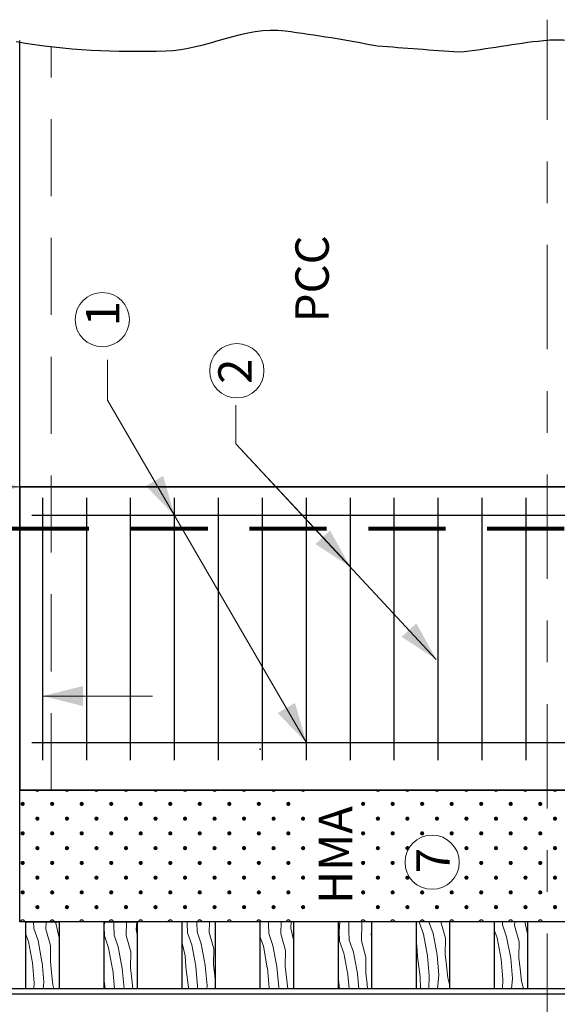
# Model space of a CAD drawing. Units: feet. Extents: x -0.8 to 7.7, y -0.5 to 10.5.
# Drawn here: x 0.9 to 2.2, y 2.6 to 5 of the extents above; entities that cross this region are included whole.
import ezdxf

# ---------------------------------------------------------------- set-up
doc = ezdxf.new("R2010")
doc.units = ezdxf.units.FT
doc.header["$MEASUREMENT"] = 0
doc.linetypes.add('( Center )', pattern=[2, 1.25, -0.25, 0.25, -0.25])
doc.linetypes.add('DGN Style 3', pattern=[0.258483, 0.184631, -0.073852])
for name, color, linetype, lineweight in [('Level 1', 7, 'Continuous', 0), ('Level 2', 7, 'Continuous', 0), ('Level 4', 7, 'Continuous', 0)]:
    doc.layers.add(name, color=color, linetype=linetype, lineweight=lineweight)
doc.styles.add('Style-WORKING', font='WORKING.shx')

msp = doc.modelspace()

# ---------------------------------------------------------------- hatches: boundary and pattern name
at = {"layer": 'Level 2', "linetype": 'Continuous', "lineweight": 30}
h = msp.add_hatch(color=7, dxfattribs=at)
edge = h.paths.add_edge_path()
edge.add_arc((0.9546, 3.0952), 0.005, 315, 675)
h = msp.add_hatch(color=7, dxfattribs=at)
edge = h.paths.add_edge_path()
edge.add_arc((1.0253, 3.0952), 0.005, 315, 675)
h = msp.add_hatch(color=7, dxfattribs=at)
edge = h.paths.add_edge_path()
edge.add_arc((1.096, 3.0952), 0.005, 315, 675)
h = msp.add_hatch(color=7, dxfattribs=at)
edge = h.paths.add_edge_path()
edge.add_arc((1.1667, 3.0952), 0.005, 315, 675)
h = msp.add_hatch(color=7, dxfattribs=at)
edge = h.paths.add_edge_path()
edge.add_arc((1.2374, 3.0952), 0.005, 315, 675)
h = msp.add_hatch(color=7, dxfattribs=at)
edge = h.paths.add_edge_path()
edge.add_arc((1.3081, 3.0952), 0.005, 315, 675)
h = msp.add_hatch(color=7, dxfattribs=at)
edge = h.paths.add_edge_path()
edge.add_arc((1.3788, 3.0952), 0.005, 315, 675)
h = msp.add_hatch(color=7, dxfattribs=at)
edge = h.paths.add_edge_path()
edge.add_arc((1.4496, 3.0952), 0.005, 315, 675)
h = msp.add_hatch(color=7, dxfattribs=at)
edge = h.paths.add_edge_path()
edge.add_arc((1.5203, 3.0952), 0.005, 315, 675)
h = msp.add_hatch(color=7, dxfattribs=at)
edge = h.paths.add_edge_path()
edge.add_arc((1.591, 3.0952), 0.005, 315, 675)
h = msp.add_hatch(color=7, dxfattribs=at)
edge = h.paths.add_edge_path()
edge.add_arc((1.7701, 3.0952), 0.005, 315, 675)
h = msp.add_hatch(color=7, dxfattribs=at)
edge = h.paths.add_edge_path()
edge.add_arc((1.8408, 3.0952), 0.005, 315, 675)
h = msp.add_hatch(color=7, dxfattribs=at)
edge = h.paths.add_edge_path()
edge.add_arc((1.9115, 3.0952), 0.005, 315, 675)
h = msp.add_hatch(color=7, dxfattribs=at)
edge = h.paths.add_edge_path()
edge.add_arc((1.9822, 3.0952), 0.005, 315, 675)
h = msp.add_hatch(color=7, dxfattribs=at)
edge = h.paths.add_edge_path()
edge.add_arc((2.0529, 3.0952), 0.005, 315, 675)
h = msp.add_hatch(color=7, dxfattribs=at)
edge = h.paths.add_edge_path()
edge.add_arc((2.1236, 3.0952), 0.005, 315, 675)
h = msp.add_hatch(color=7, dxfattribs=at)
edge = h.paths.add_edge_path()
edge.add_arc((2.1944, 3.0952), 0.005, 315, 675)
h = msp.add_hatch(color=7, dxfattribs=at)
edge = h.paths.add_edge_path()
edge.add_arc((0.9899, 3.0598), 0.005, 315, 675)
h = msp.add_hatch(color=7, dxfattribs=at)
edge = h.paths.add_edge_path()
edge.add_arc((1.0606, 3.0598), 0.005, 315, 675)
h = msp.add_hatch(color=7, dxfattribs=at)
edge = h.paths.add_edge_path()
edge.add_arc((1.1314, 3.0598), 0.005, 315, 675)
h = msp.add_hatch(color=7, dxfattribs=at)
edge = h.paths.add_edge_path()
edge.add_arc((1.2021, 3.0598), 0.005, 315, 675)
h = msp.add_hatch(color=7, dxfattribs=at)
edge = h.paths.add_edge_path()
edge.add_arc((1.2728, 3.0598), 0.005, 315, 675)
h = msp.add_hatch(color=7, dxfattribs=at)
edge = h.paths.add_edge_path()
edge.add_arc((1.3435, 3.0598), 0.005, 315, 675)
h = msp.add_hatch(color=7, dxfattribs=at)
edge = h.paths.add_edge_path()
edge.add_arc((1.4142, 3.0598), 0.005, 315, 675)
h = msp.add_hatch(color=7, dxfattribs=at)
edge = h.paths.add_edge_path()
edge.add_arc((1.4849, 3.0598), 0.005, 315, 675)
h = msp.add_hatch(color=7, dxfattribs=at)
edge = h.paths.add_edge_path()
edge.add_arc((1.5556, 3.0598), 0.005, 315, 675)
h = msp.add_hatch(color=7, dxfattribs=at)
edge = h.paths.add_edge_path()
edge.add_arc((1.6263, 3.0598), 0.005, 315, 675)
h = msp.add_hatch(color=7, dxfattribs=at)
edge = h.paths.add_edge_path()
edge.add_arc((1.8054, 3.0598), 0.005, 315, 675)
h = msp.add_hatch(color=7, dxfattribs=at)
edge = h.paths.add_edge_path()
edge.add_arc((1.8762, 3.0598), 0.005, 315, 675)
h = msp.add_hatch(color=7, dxfattribs=at)
edge = h.paths.add_edge_path()
edge.add_arc((1.9469, 3.0598), 0.005, 315, 675)
h = msp.add_hatch(color=7, dxfattribs=at)
edge = h.paths.add_edge_path()
edge.add_arc((2.0176, 3.0598), 0.005, 315, 675)
h = msp.add_hatch(color=7, dxfattribs=at)
edge = h.paths.add_edge_path()
edge.add_arc((2.0883, 3.0598), 0.005, 315, 675)
h = msp.add_hatch(color=7, dxfattribs=at)
edge = h.paths.add_edge_path()
edge.add_arc((2.159, 3.0598), 0.005, 315, 675)
h = msp.add_hatch(color=7, dxfattribs=at)
edge = h.paths.add_edge_path()
edge.add_arc((2.2297, 3.0598), 0.005, 315, 675)
h = msp.add_hatch(color=7, dxfattribs=at)
edge = h.paths.add_edge_path()
edge.add_arc((0.9546, 3.0245), 0.005, 315, 675)
h = msp.add_hatch(color=7, dxfattribs=at)
edge = h.paths.add_edge_path()
edge.add_arc((1.0253, 3.0245), 0.005, 315, 675)
h = msp.add_hatch(color=7, dxfattribs=at)
edge = h.paths.add_edge_path()
edge.add_arc((1.096, 3.0245), 0.005, 315, 675)
h = msp.add_hatch(color=7, dxfattribs=at)
edge = h.paths.add_edge_path()
edge.add_arc((1.1667, 3.0245), 0.005, 315, 675)
h = msp.add_hatch(color=7, dxfattribs=at)
edge = h.paths.add_edge_path()
edge.add_arc((1.2374, 3.0245), 0.005, 315, 675)
h = msp.add_hatch(color=7, dxfattribs=at)
edge = h.paths.add_edge_path()
edge.add_arc((1.3081, 3.0245), 0.005, 315, 675)
h = msp.add_hatch(color=7, dxfattribs=at)
edge = h.paths.add_edge_path()
edge.add_arc((1.3788, 3.0245), 0.005, 315, 675)
h = msp.add_hatch(color=7, dxfattribs=at)
edge = h.paths.add_edge_path()
edge.add_arc((1.4496, 3.0245), 0.005, 315, 675)
h = msp.add_hatch(color=7, dxfattribs=at)
edge = h.paths.add_edge_path()
edge.add_arc((1.5203, 3.0245), 0.005, 315, 675)
h = msp.add_hatch(color=7, dxfattribs=at)
edge = h.paths.add_edge_path()
edge.add_arc((1.591, 3.0245), 0.005, 315, 675)
h = msp.add_hatch(color=7, dxfattribs=at)
edge = h.paths.add_edge_path()
edge.add_arc((1.7701, 3.0245), 0.005, 315, 675)
h = msp.add_hatch(color=7, dxfattribs=at)
edge = h.paths.add_edge_path()
edge.add_arc((1.8408, 3.0245), 0.005, 315, 675)
h = msp.add_hatch(color=7, dxfattribs=at)
edge = h.paths.add_edge_path()
edge.add_arc((1.9115, 3.0245), 0.005, 315, 675)
h = msp.add_hatch(color=7, dxfattribs=at)
edge = h.paths.add_edge_path()
edge.add_arc((1.9822, 3.0245), 0.005, 315, 675)
h = msp.add_hatch(color=7, dxfattribs=at)
edge = h.paths.add_edge_path()
edge.add_arc((2.0529, 3.0245), 0.005, 315, 675)
h = msp.add_hatch(color=7, dxfattribs=at)
edge = h.paths.add_edge_path()
edge.add_arc((2.1236, 3.0245), 0.005, 315, 675)
h = msp.add_hatch(color=7, dxfattribs=at)
edge = h.paths.add_edge_path()
edge.add_arc((2.1944, 3.0245), 0.005, 315, 675)
h = msp.add_hatch(color=7, dxfattribs=at)
edge = h.paths.add_edge_path()
edge.add_arc((0.9899, 2.9891), 0.005, 315, 675)
h = msp.add_hatch(color=7, dxfattribs=at)
edge = h.paths.add_edge_path()
edge.add_arc((1.0606, 2.9891), 0.005, 315, 675)
h = msp.add_hatch(color=7, dxfattribs=at)
edge = h.paths.add_edge_path()
edge.add_arc((1.1314, 2.9891), 0.005, 315, 675)
h = msp.add_hatch(color=7, dxfattribs=at)
edge = h.paths.add_edge_path()
edge.add_arc((1.2021, 2.9891), 0.005, 315, 675)
h = msp.add_hatch(color=7, dxfattribs=at)
edge = h.paths.add_edge_path()
edge.add_arc((1.2728, 2.9891), 0.005, 315, 675)
h = msp.add_hatch(color=7, dxfattribs=at)
edge = h.paths.add_edge_path()
edge.add_arc((1.3435, 2.9891), 0.005, 315, 675)
h = msp.add_hatch(color=7, dxfattribs=at)
edge = h.paths.add_edge_path()
edge.add_arc((1.4142, 2.9891), 0.005, 315, 675)
h = msp.add_hatch(color=7, dxfattribs=at)
edge = h.paths.add_edge_path()
edge.add_arc((1.4849, 2.9891), 0.005, 315, 675)
h = msp.add_hatch(color=7, dxfattribs=at)
edge = h.paths.add_edge_path()
edge.add_arc((1.5556, 2.9891), 0.005, 315, 675)
h = msp.add_hatch(color=7, dxfattribs=at)
edge = h.paths.add_edge_path()
edge.add_arc((1.6263, 2.9891), 0.005, 315, 675)
h = msp.add_hatch(color=7, dxfattribs=at)
edge = h.paths.add_edge_path()
edge.add_arc((1.8054, 2.9891), 0.005, 315, 675)
h = msp.add_hatch(color=7, dxfattribs=at)
edge = h.paths.add_edge_path()
edge.add_arc((1.8762, 2.9891), 0.005, 315, 675)
h = msp.add_hatch(color=7, dxfattribs=at)
edge = h.paths.add_edge_path()
edge.add_arc((2.0176, 2.9891), 0.005, 315, 675)
h = msp.add_hatch(color=7, dxfattribs=at)
edge = h.paths.add_edge_path()
edge.add_arc((2.0883, 2.9891), 0.005, 315, 675)
h = msp.add_hatch(color=7, dxfattribs=at)
edge = h.paths.add_edge_path()
edge.add_arc((2.159, 2.9891), 0.005, 315, 675)
h = msp.add_hatch(color=7, dxfattribs=at)
edge = h.paths.add_edge_path()
edge.add_arc((2.2297, 2.9891), 0.005, 315, 675)
h = msp.add_hatch(color=7, dxfattribs=at)
edge = h.paths.add_edge_path()
edge.add_arc((0.9546, 2.9537), 0.005, 315, 675)
h = msp.add_hatch(color=7, dxfattribs=at)
edge = h.paths.add_edge_path()
edge.add_arc((1.0253, 2.9537), 0.005, 315, 675)
h = msp.add_hatch(color=7, dxfattribs=at)
edge = h.paths.add_edge_path()
edge.add_arc((1.096, 2.9537), 0.005, 315, 675)
h = msp.add_hatch(color=7, dxfattribs=at)
edge = h.paths.add_edge_path()
edge.add_arc((1.1667, 2.9537), 0.005, 315, 675)
h = msp.add_hatch(color=7, dxfattribs=at)
edge = h.paths.add_edge_path()
edge.add_arc((1.2374, 2.9537), 0.005, 315, 675)
h = msp.add_hatch(color=7, dxfattribs=at)
edge = h.paths.add_edge_path()
edge.add_arc((1.3081, 2.9537), 0.005, 315, 675)
h = msp.add_hatch(color=7, dxfattribs=at)
edge = h.paths.add_edge_path()
edge.add_arc((1.3788, 2.9537), 0.005, 315, 675)
h = msp.add_hatch(color=7, dxfattribs=at)
edge = h.paths.add_edge_path()
edge.add_arc((1.4496, 2.9537), 0.005, 315, 675)
h = msp.add_hatch(color=7, dxfattribs=at)
edge = h.paths.add_edge_path()
edge.add_arc((1.5203, 2.9537), 0.005, 315, 675)
h = msp.add_hatch(color=7, dxfattribs=at)
edge = h.paths.add_edge_path()
edge.add_arc((1.591, 2.9537), 0.005, 315, 675)
h = msp.add_hatch(color=7, dxfattribs=at)
edge = h.paths.add_edge_path()
edge.add_arc((1.7701, 2.9537), 0.005, 315, 675)
h = msp.add_hatch(color=7, dxfattribs=at)
edge = h.paths.add_edge_path()
edge.add_arc((1.8408, 2.9537), 0.005, 315, 675)
h = msp.add_hatch(color=7, dxfattribs=at)
edge = h.paths.add_edge_path()
edge.add_arc((2.0529, 2.9537), 0.005, 315, 675)
h = msp.add_hatch(color=7, dxfattribs=at)
edge = h.paths.add_edge_path()
edge.add_arc((2.1236, 2.9537), 0.005, 315, 675)
h = msp.add_hatch(color=7, dxfattribs=at)
edge = h.paths.add_edge_path()
edge.add_arc((2.1944, 2.9537), 0.005, 315, 675)
h = msp.add_hatch(color=7, dxfattribs=at)
edge = h.paths.add_edge_path()
edge.add_arc((0.9899, 2.9184), 0.005, 315, 675)
h = msp.add_hatch(color=7, dxfattribs=at)
edge = h.paths.add_edge_path()
edge.add_arc((1.0606, 2.9184), 0.005, 315, 675)
h = msp.add_hatch(color=7, dxfattribs=at)
edge = h.paths.add_edge_path()
edge.add_arc((1.1314, 2.9184), 0.005, 315, 675)
h = msp.add_hatch(color=7, dxfattribs=at)
edge = h.paths.add_edge_path()
edge.add_arc((1.2021, 2.9184), 0.005, 315, 675)
h = msp.add_hatch(color=7, dxfattribs=at)
edge = h.paths.add_edge_path()
edge.add_arc((1.2728, 2.9184), 0.005, 315, 675)
h = msp.add_hatch(color=7, dxfattribs=at)
edge = h.paths.add_edge_path()
edge.add_arc((1.3435, 2.9184), 0.005, 315, 675)
h = msp.add_hatch(color=7, dxfattribs=at)
edge = h.paths.add_edge_path()
edge.add_arc((1.4142, 2.9184), 0.005, 315, 675)
h = msp.add_hatch(color=7, dxfattribs=at)
edge = h.paths.add_edge_path()
edge.add_arc((1.4849, 2.9184), 0.005, 315, 675)
h = msp.add_hatch(color=7, dxfattribs=at)
edge = h.paths.add_edge_path()
edge.add_arc((1.5556, 2.9184), 0.005, 315, 675)
h = msp.add_hatch(color=7, dxfattribs=at)
edge = h.paths.add_edge_path()
edge.add_arc((1.6263, 2.9184), 0.005, 315, 675)
h = msp.add_hatch(color=7, dxfattribs=at)
edge = h.paths.add_edge_path()
edge.add_arc((1.8054, 2.9184), 0.005, 315, 675)
h = msp.add_hatch(color=7, dxfattribs=at)
edge = h.paths.add_edge_path()
edge.add_arc((1.8762, 2.9184), 0.005, 315, 675)
h = msp.add_hatch(color=7, dxfattribs=at)
edge = h.paths.add_edge_path()
edge.add_arc((2.0176, 2.9184), 0.005, 315, 675)
h = msp.add_hatch(color=7, dxfattribs=at)
edge = h.paths.add_edge_path()
edge.add_arc((2.0883, 2.9184), 0.005, 315, 675)
h = msp.add_hatch(color=7, dxfattribs=at)
edge = h.paths.add_edge_path()
edge.add_arc((2.159, 2.9184), 0.005, 315, 675)
h = msp.add_hatch(color=7, dxfattribs=at)
edge = h.paths.add_edge_path()
edge.add_arc((2.2297, 2.9184), 0.005, 315, 675)
h = msp.add_hatch(color=7, dxfattribs=at)
edge = h.paths.add_edge_path()
edge.add_arc((0.9546, 2.883), 0.005, 315, 675)
h = msp.add_hatch(color=7, dxfattribs=at)
edge = h.paths.add_edge_path()
edge.add_arc((1.0253, 2.883), 0.005, 315, 675)
h = msp.add_hatch(color=7, dxfattribs=at)
edge = h.paths.add_edge_path()
edge.add_arc((1.096, 2.883), 0.005, 315, 675)
h = msp.add_hatch(color=7, dxfattribs=at)
edge = h.paths.add_edge_path()
edge.add_arc((1.1667, 2.883), 0.005, 315, 675)
h = msp.add_hatch(color=7, dxfattribs=at)
edge = h.paths.add_edge_path()
edge.add_arc((1.2374, 2.883), 0.005, 315, 675)
h = msp.add_hatch(color=7, dxfattribs=at)
edge = h.paths.add_edge_path()
edge.add_arc((1.3081, 2.883), 0.005, 315, 675)
h = msp.add_hatch(color=7, dxfattribs=at)
edge = h.paths.add_edge_path()
edge.add_arc((1.3788, 2.883), 0.005, 315, 675)
h = msp.add_hatch(color=7, dxfattribs=at)
edge = h.paths.add_edge_path()
edge.add_arc((1.4496, 2.883), 0.005, 315, 675)
h = msp.add_hatch(color=7, dxfattribs=at)
edge = h.paths.add_edge_path()
edge.add_arc((1.5203, 2.883), 0.005, 315, 675)
h = msp.add_hatch(color=7, dxfattribs=at)
edge = h.paths.add_edge_path()
edge.add_arc((1.591, 2.883), 0.005, 315, 675)
h = msp.add_hatch(color=7, dxfattribs=at)
edge = h.paths.add_edge_path()
edge.add_arc((1.7701, 2.883), 0.005, 315, 675)
h = msp.add_hatch(color=7, dxfattribs=at)
edge = h.paths.add_edge_path()
edge.add_arc((1.8408, 2.883), 0.005, 315, 675)
h = msp.add_hatch(color=7, dxfattribs=at)
edge = h.paths.add_edge_path()
edge.add_arc((1.9115, 2.883), 0.005, 315, 675)
h = msp.add_hatch(color=7, dxfattribs=at)
edge = h.paths.add_edge_path()
edge.add_arc((1.9822, 2.883), 0.005, 315, 675)
h = msp.add_hatch(color=7, dxfattribs=at)
edge = h.paths.add_edge_path()
edge.add_arc((2.0529, 2.883), 0.005, 315, 675)
h = msp.add_hatch(color=7, dxfattribs=at)
edge = h.paths.add_edge_path()
edge.add_arc((2.1236, 2.883), 0.005, 315, 675)
h = msp.add_hatch(color=7, dxfattribs=at)
edge = h.paths.add_edge_path()
edge.add_arc((2.1944, 2.883), 0.005, 315, 675)
h = msp.add_hatch(color=7, dxfattribs=at)
edge = h.paths.add_edge_path()
edge.add_arc((0.9899, 2.8477), 0.005, 315, 675)
h = msp.add_hatch(color=7, dxfattribs=at)
edge = h.paths.add_edge_path()
edge.add_arc((1.0606, 2.8477), 0.005, 315, 675)
h = msp.add_hatch(color=7, dxfattribs=at)
edge = h.paths.add_edge_path()
edge.add_arc((1.1314, 2.8477), 0.005, 315, 675)
h = msp.add_hatch(color=7, dxfattribs=at)
edge = h.paths.add_edge_path()
edge.add_arc((1.2021, 2.8477), 0.005, 315, 675)
h = msp.add_hatch(color=7, dxfattribs=at)
edge = h.paths.add_edge_path()
edge.add_arc((1.2728, 2.8477), 0.005, 315, 675)
h = msp.add_hatch(color=7, dxfattribs=at)
edge = h.paths.add_edge_path()
edge.add_arc((1.3435, 2.8477), 0.005, 315, 675)
h = msp.add_hatch(color=7, dxfattribs=at)
edge = h.paths.add_edge_path()
edge.add_arc((1.4142, 2.8477), 0.005, 315, 675)
h = msp.add_hatch(color=7, dxfattribs=at)
edge = h.paths.add_edge_path()
edge.add_arc((1.4849, 2.8477), 0.005, 315, 675)
h = msp.add_hatch(color=7, dxfattribs=at)
edge = h.paths.add_edge_path()
edge.add_arc((1.5556, 2.8477), 0.005, 315, 675)
h = msp.add_hatch(color=7, dxfattribs=at)
edge = h.paths.add_edge_path()
edge.add_arc((1.6263, 2.8477), 0.005, 315, 675)
h = msp.add_hatch(color=7, dxfattribs=at)
edge = h.paths.add_edge_path()
edge.add_arc((1.8054, 2.8477), 0.005, 315, 675)
h = msp.add_hatch(color=7, dxfattribs=at)
edge = h.paths.add_edge_path()
edge.add_arc((1.8762, 2.8477), 0.005, 315, 675)
h = msp.add_hatch(color=7, dxfattribs=at)
edge = h.paths.add_edge_path()
edge.add_arc((1.9469, 2.8477), 0.005, 315, 675)
h = msp.add_hatch(color=7, dxfattribs=at)
edge = h.paths.add_edge_path()
edge.add_arc((2.0176, 2.8477), 0.005, 315, 675)
h = msp.add_hatch(color=7, dxfattribs=at)
edge = h.paths.add_edge_path()
edge.add_arc((2.0883, 2.8477), 0.005, 315, 675)
h = msp.add_hatch(color=7, dxfattribs=at)
edge = h.paths.add_edge_path()
edge.add_arc((2.159, 2.8477), 0.005, 315, 675)
h = msp.add_hatch(color=7, dxfattribs=at)
edge = h.paths.add_edge_path()
edge.add_arc((2.2297, 2.8477), 0.005, 315, 675)

# ---------------------------------------------------------------- linework, layer by layer
at = {"layer": 'Level 1', "color": 7, "linetype": 'DGN Style 3', "lineweight": 13}
msp.add_line((1.0225, 3.1281), (1.0225, 4.9095), dxfattribs=at)
at = {"layer": 'Level 2', "color": 7, "linetype": '( Center )', "lineweight": 0, "ltscale": 0.2}
msp.add_line((2.2107, 1.9844), (2.2107, 4.9742), dxfattribs=at)
at = {"layer": 'Level 2', "color": 7, "linetype": 'Continuous', "lineweight": 30}
for p, q in [((0.9475, 3.1281), (0.9475, 4.9247)), ((3.4738, 3.8545), (0.9476, 3.8545)), ((1.0028, 3.1997), (1.0028, 3.8282)), ((1.108, 3.1997), (1.108, 3.8282)), ((1.2132, 3.1997), (1.2132, 3.8282)), ((1.3186, 3.1997), (1.3186, 3.8282)), ((1.4238, 3.1997), (1.4238, 3.8282)), ((1.529, 3.1997), (1.529, 3.8282)), ((1.6344, 3.1997), (1.6344, 3.8282)), ((1.7396, 3.1997), (1.7396, 3.8282)), ((1.8448, 3.1997), (1.8448, 3.8282)), ((1.9502, 3.1997), (1.9502, 3.8282)), ((2.0554, 3.1997), (2.0554, 3.8282)), ((2.1606, 3.1997), (2.1606, 3.8282)), ((3.4448, 3.786), (0.9764, 3.786)), ((3.4448, 3.2418), (0.9764, 3.2418)), ((0.9475, 2.8123), (0.9475, 3.1281)), ((3.4738, 3.1281), (0.9475, 3.1281)), ((3.4738, 2.8123), (0.9475, 2.8123)), ((0.9616, 2.8124), (1.0418, 2.8124)), ((0.9616, 2.8124), (0.9616, 2.6523)), ((1.0418, 2.8124), (1.0418, 2.6523)), ((1.1488, 2.8124), (1.2288, 2.8124)), ((1.1488, 2.8124), (1.1488, 2.6523)), ((1.2288, 2.8124), (1.2288, 2.6523)), ((1.416, 2.8124), (1.3358, 2.8124)), ((1.3358, 2.8124), (1.3358, 2.6523)), ((1.416, 2.8124), (1.416, 2.6523)), ((1.603, 2.8124), (1.5228, 2.8124)), ((1.5228, 2.8124), (1.5228, 2.6523)), ((1.603, 2.8124), (1.603, 2.6523)), ((1.7902, 2.8124), (1.71, 2.8124)), ((1.71, 2.8124), (1.71, 2.6523)), ((1.7902, 2.8124), (1.7902, 2.6523)), ((1.9772, 2.8124), (1.897, 2.8124)), ((1.897, 2.8124), (1.897, 2.6523)), ((1.9772, 2.8124), (1.9772, 2.6523)), ((2.1642, 2.8124), (2.0842, 2.8124)), ((2.0842, 2.8124), (2.0842, 2.6523)), ((2.1642, 2.8124), (2.1642, 2.6523)), ((2.2712, 2.6523), (0.4822, 2.6523)), ((2.2712, 2.6391), (0.4822, 2.6391))]:
    msp.add_line(p, q, dxfattribs=at)
at = {"layer": 'Level 2', "color": 7, "linetype": 'Continuous', "lineweight": 13}
for p, q in [((1.3186, 3.786), (1.1575, 4.0626)), ((1.7387, 3.6636), (1.4655, 3.9579)), ((1.003, 3.3536), (1.2657, 3.3536))]:
    msp.add_line(p, q, dxfattribs=at)
at = {"layer": 'Level 2', "color": 7, "linetype": 'DGN Style 3', "lineweight": 80}
msp.add_line((3.9598, 3.7545), (0.766, 3.7545), dxfattribs=at)
at = {"layer": 'Level 2', "color": 7, "linetype": 'Continuous', "lineweight": 13, "flags": 128}
for points in [[(1.6344, 3.2418), (1.1575, 4.0626), (1.1575, 4.1595)], [(1.9452, 3.4413), (1.4655, 3.9579), (1.4655, 4.0508)], [(0.9476, 3.8545), (0.6809, 3.8545), (0.6809, 4.0039)]]:
    msp.add_lwpolyline(points, dxfattribs=at)
at = {"layer": 'Level 2', "color": 7, "linetype": 'Continuous', "lineweight": 30, "flags": 128}
msp.add_lwpolyline([(3.4738, 3.1281), (3.4738, 3.8544), (0.9475, 3.8544), (0.9475, 3.1281)], close=True, dxfattribs=at)
at = {"layer": 'Level 2', "color": 7, "linetype": 'Continuous', "lineweight": 13}
for centre in [(1.1454, 4.2556), (1.4676, 4.1329), (1.9354, 2.9554)]:
    msp.add_circle(centre, 0.065, dxfattribs=at)
at = {"layer": 'Level 2', "color": 7, "linetype": 'Continuous', "lineweight": 30}
for centre, start, end in [((0.9899, 3.1305), 208.8145, 331.1855), ((1.0606, 3.1305), 208.8145, 331.1855), ((1.1314, 3.1305), 208.8145, 331.1855), ((1.2021, 3.1305), 208.8145, 331.1855), ((1.2728, 3.1305), 208.8145, 331.1855), ((1.3435, 3.1305), 208.8145, 331.1855), ((1.4142, 3.1305), 208.8145, 331.1855), ((1.4849, 3.1305), 208.8145, 331.1855), ((1.5556, 3.1305), 208.8145, 331.1855), ((1.6263, 3.1305), 208.8145, 331.1855), ((1.8054, 3.1305), 208.8145, 331.1855), ((1.8762, 3.1305), 208.8145, 331.1855), ((1.9469, 3.1305), 208.8145, 331.1855), ((2.0176, 3.1305), 208.8145, 331.1855), ((2.0883, 3.1305), 208.8145, 331.1855), ((2.159, 3.1305), 208.8145, 331.1855), ((2.2297, 3.1305), 208.8145, 331.1855), ((0.9546, 2.8123), 360, 180), ((1.0253, 2.8123), 360, 180), ((1.096, 2.8123), 360, 180), ((1.1667, 2.8123), 360, 180), ((1.2374, 2.8123), 0, 180), ((1.3081, 2.8123), 0, 180), ((1.3788, 2.8123), 0, 180), ((1.4496, 2.8123), 0, 180), ((1.5203, 2.8123), 360, 180), ((1.591, 2.8123), 360, 180), ((1.7701, 2.8123), 360, 180), ((1.8408, 2.8123), 360, 180), ((1.9115, 2.8123), 360, 180), ((1.9822, 2.8123), 0, 180), ((2.0529, 2.8123), 0, 180), ((2.1236, 2.8123), 0, 180), ((2.1944, 2.8123), 0, 180)]:
    msp.add_arc(centre, 0.005, start, end, dxfattribs=at)
msp.add_open_spline([(0.9388, 4.9216), (1.0577, 4.9005), (1.1793, 4.8964), (1.2975, 4.8993), (1.3928, 4.9016), (1.4879, 4.9601), (1.5833, 4.9476), (1.6569, 4.938), (1.7306, 4.9252), (1.8043, 4.9116), (1.8694, 4.9066), (1.9345, 4.9017), (1.9997, 4.8968), (2.0673, 4.9035), (2.1343, 4.9178), (2.202, 4.9244), (2.2852, 4.9324), (2.3694, 4.9081), (2.4527, 4.9147), (2.5566, 4.923), (2.6597, 4.9424), (2.7638, 4.9493), (2.806, 4.9459), (2.8483, 4.9424), (2.8906, 4.9389), (2.9576, 4.9227), (3.025, 4.9075), (3.0922, 4.8942), (3.2181, 4.8694), (3.3477, 4.9092), (3.4738, 4.956)], degree=3, knots=[0, 0, 0, 0, 0.082311, 0.082311, 0.082311, 0.148709, 0.148709, 0.148709, 0.2, 0.2, 0.2, 0.4, 0.4, 0.4, 0.453169, 0.453169, 0.453169, 0.518502, 0.518502, 0.518502, 0.6, 0.6, 0.6, 0.8, 0.8, 0.8, 0.869637, 0.869637, 0.869637, 1, 1, 1, 1], dxfattribs=at)
msp.add_point((1.5238, 3.226), dxfattribs=at)
at = {"layer": 'Level 2', "color": 7, "linetype": 'Continuous', "lineweight": 13, "extrusion": (0, 0, -1)}
msp.add_solid([(-0.8516, 3.8785), (-0.9476, 3.8545), (-0.8516, 3.8305)], dxfattribs=at)
at = {"layer": 'Level 2', "color": 7, "linetype": 'Continuous', "lineweight": 13}
for points in [[(1.291, 3.881), (1.3186, 3.786), (1.2496, 3.8569)], [(1.6909, 3.7503), (1.7387, 3.6636), (1.6558, 3.7177)], [(1.8975, 3.5279), (1.9452, 3.4413), (1.8623, 3.4953)], [(1.099, 3.3296), (1.003, 3.3536), (1.099, 3.3776)], [(1.6069, 3.3369), (1.6344, 3.2418), (1.5654, 3.3128)]]:
    msp.add_solid(points, dxfattribs=at)
at = {"layer": 'Level 4', "color": 7, "linetype": 'Continuous', "lineweight": 0, "flags": 128}
for points in [[(1.0009, 2.7164), (0.9914, 2.7677), (0.9813, 2.7964), (0.9808, 2.8124)], [(1.0209, 2.7181), (1.0212, 2.7559), (1.0105, 2.7953), (1.011, 2.8124)], [(1.0418, 2.7739), (1.034, 2.8092), (1.0343, 2.8124)], [(1.1701, 2.6989), (1.1606, 2.7502), (1.1505, 2.7789), (1.1497, 2.8017), (1.1505, 2.8124)], [(1.1932, 2.7009), (1.1836, 2.7523), (1.1735, 2.7809), (1.1728, 2.8037), (1.1726, 2.8124)], [(1.2131, 2.7026), (1.2135, 2.7404), (1.2027, 2.7798), (1.2037, 2.8124)], [(1.2288, 2.7823), (1.2263, 2.7938), (1.228, 2.8124)], [(1.369, 2.7063), (1.3595, 2.7576), (1.3494, 2.7863), (1.3486, 2.809), (1.3489, 2.8124)], [(1.3921, 2.7083), (1.3825, 2.7596), (1.3724, 2.7883), (1.3717, 2.8111), (1.3717, 2.8124)], [(1.412, 2.71), (1.4124, 2.7478), (1.4016, 2.7872), (1.4023, 2.8124)], [(1.5637, 2.7046), (1.5541, 2.7559), (1.544, 2.7846), (1.5433, 2.8074), (1.5432, 2.8123)], [(1.5836, 2.7063), (1.584, 2.7441), (1.5732, 2.7835), (1.5741, 2.8123)], [(1.603, 2.7692), (1.5968, 2.7974), (1.5981, 2.8123)], [(1.7334, 2.6864), (1.7239, 2.7377), (1.7138, 2.7664), (1.713, 2.7891), (1.7147, 2.8124)], [(1.7565, 2.6884), (1.7469, 2.7397), (1.7368, 2.7684), (1.7361, 2.7912), (1.7356, 2.8124)], [(1.7764, 2.6901), (1.7768, 2.7279), (1.766, 2.7673), (1.7673, 2.8102), (1.7676, 2.8124)], [(1.924, 2.7314), (1.9145, 2.7828), (1.9043, 2.8115), (1.9043, 2.8124)], [(1.9471, 2.7335), (1.9375, 2.7848), (1.9278, 2.8124)], [(1.967, 2.7352), (1.9673, 2.773), (1.9566, 2.8124)], [(2.1235, 2.7252), (2.1139, 2.7765), (2.1038, 2.8052), (2.1036, 2.8124)], [(2.1434, 2.7269), (2.1438, 2.7647), (2.133, 2.8041), (2.1333, 2.8124)], [(2.1642, 2.7834), (2.1578, 2.8124)], [(0.9779, 2.7144), (0.9683, 2.7657), (0.9616, 2.7848)], [(1.7902, 2.7783), (1.7896, 2.7812), (1.7902, 2.7882)], [(2.1004, 2.7231), (2.0909, 2.7745), (2.0842, 2.7934)], [(1.3358, 2.7633), (1.3378, 2.7582), (1.3435, 2.731), (1.3451, 2.7042)], [(1.5406, 2.7026), (1.5311, 2.7539), (1.5228, 2.7774)], [(1.897, 2.7632), (1.8985, 2.7562), (1.9001, 2.7293)], [(0.9817, 2.6523), (0.9821, 2.6662), (0.9779, 2.714)], [(1.0037, 2.6523), (1.0052, 2.6682), (1.001, 2.716)], [(1.0294, 2.6523), (1.0272, 2.6614), (1.0239, 2.691), (1.0209, 2.7177)], [(1.0417, 2.7199), (1.0418, 2.7203)], [(1.0418, 2.7192), (1.0417, 2.7199)], [(1.9002, 2.7289), (1.9065, 2.6805), (1.9074, 2.6523)], [(1.9273, 2.6523), (1.9282, 2.6833), (1.9241, 2.731)], [(1.9483, 2.6523), (1.9513, 2.6853), (1.9471, 2.733)], [(1.9772, 2.6625), (1.9733, 2.6785), (1.9701, 2.7081), (1.967, 2.7348)], [(2.1039, 2.6523), (2.1046, 2.675), (2.1005, 2.7227)], [(2.1255, 2.6523), (2.1277, 2.677), (2.1235, 2.7248)], [(2.1541, 2.6523), (2.1497, 2.6702), (2.1465, 2.6998), (2.1434, 2.7265)], [(1.1742, 2.6523), (1.1702, 2.6985)], [(1.1974, 2.6523), (1.1974, 2.6527), (1.1932, 2.7005)], [(1.2187, 2.6523), (1.2162, 2.6755), (1.2132, 2.7022)], [(1.3452, 2.7038), (1.3515, 2.6553), (1.3516, 2.6523)], [(1.3731, 2.6523), (1.3733, 2.6581), (1.3691, 2.7058)], [(1.3956, 2.6523), (1.3963, 2.6601), (1.3921, 2.7079)], [(1.416, 2.6746), (1.4151, 2.6829), (1.412, 2.7096)], [(1.5448, 2.6523), (1.5449, 2.6544), (1.5407, 2.7022)], [(1.5675, 2.6523), (1.5679, 2.6564), (1.5637, 2.7042)], [(1.5896, 2.6523), (1.5867, 2.6792), (1.5837, 2.7059)], [(1.7807, 2.6523), (1.7795, 2.663), (1.7764, 2.6897)], [(1.1488, 2.6772), (1.1521, 2.6523)], [(1.71, 2.6806), (1.7137, 2.6523)], [(1.7364, 2.6523), (1.7335, 2.686)], [(1.7597, 2.6523), (1.7565, 2.688)], [(1.5228, 2.6543), (1.5231, 2.6523)]]:
    msp.add_lwpolyline(points, dxfattribs=at)

# ---------------------------------------------------------------- texts
at = {"layer": 'Level 2', "color": 7, "linetype": 'Continuous', "lineweight": 13, "style": 'Style-WORKING'}
for s, p in [('PCC', (1.6878, 4.2491)), ('1', (1.1862, 4.2394)), ('2', (1.5032, 4.1016)), ('HMA', (1.744, 2.8554)), ('7', (1.9775, 2.9289))]:
    msp.add_text(s, height=0.08, rotation=90, dxfattribs=at).set_placement(p)

doc.saveas('drawing.dxf')
